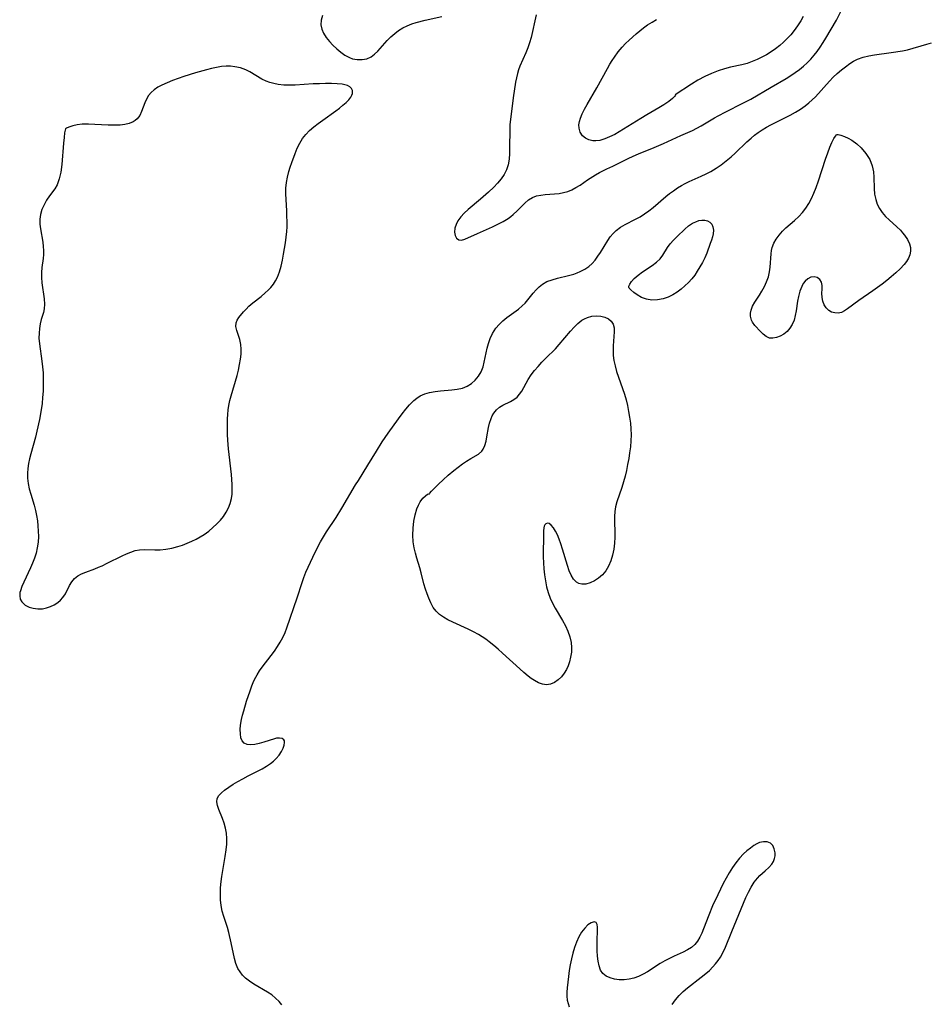
# Model space of a CAD drawing. Extents: x 1794352 to 1802554, y 2748201 to 2756403.
# Drawn here: x 1797472 to 1797754, y 2750975 to 2751280 of the extents above; entities that cross this region are included whole.
import ezdxf

# ---------------------------------------------------------------- set-up
doc = ezdxf.new("R2010")
doc.units = 0

msp = doc.modelspace()

# ---------------------------------------------------------------- linework, layer by layer
at = {"layer": 'Unknown_Line_Type', "color": 0}
for points in [[(1797632.25, 2751281.51, 50), (1797630.71, 2751274.5, 50), (1797630.25, 2751272.89, 50), (1797629.69, 2751271.29, 50), (1797629.06, 2751269.72, 50), (1797627.22, 2751265.62, 50), (1797626.8, 2751264.53, 50), (1797626.47, 2751263.38, 50), (1797625.94, 2751260.66, 50), (1797625.19, 2751255.85, 50), (1797624.31, 2751249.18, 50), (1797624.18, 2751247.59, 50), (1797624.11, 2751245.99, 50), (1797624.06, 2751240.4, 50), (1797624.02, 2751238.59, 50), (1797623.88, 2751236.83, 50), (1797623.6, 2751235.13, 50), (1797623.1, 2751233.52, 50), (1797622.37, 2751232.1, 50), (1797621.43, 2751230.76, 50), (1797620.34, 2751229.48, 50), (1797619.14, 2751228.23, 50), (1797617.51, 2751226.69, 50), (1797615.05, 2751224.52, 50), (1797611.26, 2751221.28, 50), (1797610.03, 2751220.14, 50), (1797608.93, 2751218.99, 50), (1797608.05, 2751217.8, 50), (1797607.48, 2751216.67, 50), (1797607.15, 2751215.54, 50), (1797607.06, 2751214.3, 50), (1797607.25, 2751213.2, 50), (1797607.67, 2751212.36, 50), (1797608.33, 2751211.88, 50), (1797609.17, 2751211.84, 50), (1797610.21, 2751212.14, 50), (1797614.14, 2751213.9, 50), (1797618.81, 2751215.91, 50), (1797620.46, 2751216.7, 50), (1797622.07, 2751217.55, 50), (1797623.59, 2751218.49, 50), (1797624.42, 2751219.08, 50), (1797625.2, 2751219.71, 50), (1797626.45, 2751220.88, 50), (1797628.73, 2751223.22, 50), (1797629.9, 2751224.23, 50), (1797631.15, 2751225.02, 50), (1797632.37, 2751225.48, 50), (1797633.68, 2751225.75, 50), (1797635.06, 2751225.91, 50), (1797637.93, 2751226.12, 50), (1797639.39, 2751226.28, 50), (1797640.73, 2751226.53, 50), (1797642.04, 2751226.89, 50), (1797643.31, 2751227.38, 50), (1797644.6, 2751228.05, 50), (1797645.86, 2751228.84, 50), (1797648.2, 2751230.43, 50), (1797650.63, 2751231.98, 50), (1797651.89, 2751232.71, 50), (1797654.13, 2751233.86, 50), (1797655.98, 2751234.74, 50), (1797660.7, 2751237.06, 50), (1797662.3, 2751237.81, 50), (1797663.9, 2751238.5, 50), (1797668.77, 2751240.44, 50), (1797671.65, 2751241.66, 50), (1797677, 2751244.17, 50), (1797680.65, 2751245.75, 50), (1797682.01, 2751246.44, 50), (1797683.37, 2751247.2, 50), (1797687.46, 2751249.66, 50), (1797688.61, 2751250.31, 50), (1797690.96, 2751251.55, 50), (1797696.22, 2751254.16, 50), (1797698.66, 2751255.48, 50), (1797705.03, 2751259.13, 50), (1797709.63, 2751261.85, 50), (1797711.04, 2751262.74, 50), (1797712.43, 2751263.66, 50), (1797713.77, 2751264.64, 50), (1797715.05, 2751265.67, 50), (1797716.18, 2751266.72, 50), (1797717.25, 2751267.83, 50), (1797718.27, 2751269, 50), (1797719.23, 2751270.22, 50), (1797720.18, 2751271.56, 50), (1797721.09, 2751272.93, 50), (1797721.95, 2751274.28, 50), (1797723.59, 2751277.07, 50), (1797725.16, 2751279.92, 50), (1797726.84, 2751283.19, 50)], [(1797566.16, 2751281.33, 50), (1797565.73, 2751279.91, 50), (1797565.66, 2751278.48, 50), (1797565.95, 2751277.14, 50), (1797566.53, 2751275.82, 50), (1797567.33, 2751274.53, 50), (1797568.3, 2751273.29, 50), (1797569.39, 2751272.09, 50), (1797570.57, 2751270.97, 50), (1797571.82, 2751269.94, 50), (1797573.13, 2751269.04, 50), (1797574.48, 2751268.32, 50), (1797575.45, 2751267.95, 50), (1797576.94, 2751267.66, 50), (1797578.44, 2751267.66, 50), (1797579.88, 2751267.95, 50), (1797581.23, 2751268.53, 50), (1797582.3, 2751269.31, 50), (1797583.29, 2751270.27, 50), (1797586.19, 2751273.6, 50), (1797587.31, 2751274.74, 50), (1797588.51, 2751275.8, 50), (1797589.72, 2751276.7, 50), (1797591, 2751277.5, 50), (1797592.35, 2751278.16, 50), (1797593.8, 2751278.7, 50), (1797595.17, 2751279.12, 50), (1797597.98, 2751279.84, 50), (1797603.14, 2751281, 50)], [(1797675.31, 2751256.76, 52), (1797675.36, 2751256.62, 52), (1797675.19, 2751256.31, 52), (1797674.5, 2751255.61, 52), (1797673.36, 2751254.71, 52), (1797671.83, 2751253.68, 52), (1797670.21, 2751252.7, 52), (1797666.57, 2751250.61, 52), (1797664.65, 2751249.46, 52), (1797658.01, 2751245.34, 52), (1797656.58, 2751244.53, 52), (1797655.02, 2751243.74, 52), (1797653.48, 2751243.11, 52), (1797651.96, 2751242.68, 52), (1797650.71, 2751242.53, 52), (1797649.81, 2751242.56, 52), (1797648.62, 2751242.83, 52), (1797647.55, 2751243.34, 52), (1797646.67, 2751244.07, 52), (1797645.92, 2751245.17, 52), (1797645.54, 2751246.46, 52), (1797645.52, 2751247.44, 52), (1797645.68, 2751248.47, 52), (1797645.98, 2751249.54, 52), (1797646.55, 2751250.92, 52), (1797647.26, 2751252.33, 52), (1797648.07, 2751253.77, 52), (1797651.08, 2751258.93, 52), (1797654.35, 2751264.94, 52), (1797655.11, 2751266.27, 52), (1797655.79, 2751267.38, 52), (1797656.5, 2751268.46, 52), (1797657.63, 2751270.05, 52), (1797658.86, 2751271.55, 52), (1797659.91, 2751272.65, 52), (1797661.01, 2751273.7, 52), (1797663.27, 2751275.69, 52), (1797665.45, 2751277.48, 52), (1797666.77, 2751278.43, 52), (1797668.13, 2751279.29, 52), (1797669.5, 2751280.04, 52)], [(1797714.91, 2751281.04, 52), (1797714.16, 2751279.72, 52), (1797713.17, 2751278.15, 52), (1797712.09, 2751276.63, 52), (1797711.07, 2751275.39, 52), (1797709.98, 2751274.2, 52), (1797708.83, 2751273.07, 52), (1797707.63, 2751272, 52), (1797706.37, 2751271.01, 52), (1797705.01, 2751270.06, 52), (1797703.59, 2751269.19, 52), (1797702.14, 2751268.4, 52), (1797700.65, 2751267.68, 52), (1797699.13, 2751267.05, 52), (1797697.58, 2751266.51, 52), (1797695.89, 2751266.05, 52), (1797692.46, 2751265.31, 52), (1797690.58, 2751264.84, 52), (1797688.6, 2751264.2, 52), (1797686.55, 2751263.4, 52), (1797684.51, 2751262.45, 52), (1797682.33, 2751261.27, 52), (1797680.33, 2751260.05, 52), (1797675.31, 2751256.76, 52)], [(1797553.56, 2750975.09, 50), (1797552.76, 2750976.17, 50), (1797551.68, 2750977.25, 50), (1797550.45, 2750978.21, 50), (1797549.11, 2750979.09, 50), (1797544.92, 2750981.56, 50), (1797543.59, 2750982.44, 50), (1797542.37, 2750983.41, 50), (1797541.45, 2750984.31, 50), (1797540.65, 2750985.3, 50), (1797540, 2750986.38, 50), (1797539.39, 2750987.89, 50), (1797538.96, 2750989.52, 50), (1797537.96, 2750994.36, 50), (1797537.19, 2750997.54, 50), (1797536.74, 2750999.11, 50), (1797535.63, 2751002.49, 50), (1797535.14, 2751004.17, 50), (1797534.79, 2751005.87, 50), (1797534.63, 2751007.62, 50), (1797534.59, 2751009.48, 50), (1797534.66, 2751011.37, 50), (1797534.83, 2751013.28, 50), (1797535.03, 2751014.83, 50), (1797536.07, 2751021.04, 50), (1797536.36, 2751023.12, 50), (1797536.52, 2751024.86, 50), (1797536.56, 2751026.57, 50), (1797536.44, 2751028.24, 50), (1797536.14, 2751029.81, 50), (1797535.7, 2751031.34, 50), (1797535.18, 2751032.8, 50), (1797534.11, 2751035.54, 50), (1797533.7, 2751036.79, 50), (1797533.49, 2751037.95, 50), (1797533.6, 2751039.01, 50), (1797534.08, 2751039.94, 50), (1797534.87, 2751040.79, 50), (1797535.89, 2751041.62, 50), (1797537.14, 2751042.5, 50), (1797538.53, 2751043.38, 50), (1797540, 2751044.26, 50), (1797541.54, 2751045.13, 50), (1797543.13, 2751045.98, 50), (1797547.53, 2751048.22, 50), (1797548.85, 2751048.96, 50), (1797550.08, 2751049.78, 50), (1797550.99, 2751050.55, 50), (1797551.82, 2751051.36, 50), (1797552.73, 2751052.44, 50), (1797553.47, 2751053.53, 50), (1797554.03, 2751054.6, 50), (1797554.35, 2751055.54, 50), (1797554.46, 2751056.36, 50), (1797554.4, 2751056.82, 50), (1797554.22, 2751057.19, 50), (1797553.69, 2751057.56, 50), (1797552.9, 2751057.7, 50), (1797551.96, 2751057.62, 50), (1797551.29, 2751057.46, 50), (1797547.97, 2751056.38, 50), (1797546.59, 2751056, 50), (1797545.24, 2751055.73, 50), (1797543.97, 2751055.62, 50), (1797542.84, 2751055.73, 50), (1797541.93, 2751056.13, 50), (1797541.33, 2751056.84, 50), (1797540.95, 2751057.81, 50), (1797540.76, 2751058.99, 50), (1797540.74, 2751060.31, 50), (1797540.85, 2751061.74, 50), (1797541.15, 2751063.45, 50), (1797541.46, 2751064.79, 50), (1797541.83, 2751066.15, 50), (1797542.7, 2751069.13, 50), (1797543.74, 2751072.32, 50), (1797544.32, 2751073.89, 50), (1797544.72, 2751074.85, 50), (1797545.15, 2751075.78, 50), (1797545.92, 2751077.22, 50), (1797546.69, 2751078.46, 50), (1797547.53, 2751079.65, 50), (1797550.32, 2751083.27, 50), (1797551.3, 2751084.62, 50), (1797552.24, 2751086.01, 50), (1797553.11, 2751087.42, 50), (1797553.91, 2751088.86, 50), (1797554.59, 2751090.34, 50), (1797555.14, 2751091.79, 50), (1797558.31, 2751101.09, 50), (1797559.87, 2751105.86, 50), (1797560.43, 2751107.44, 50), (1797561.05, 2751109.03, 50), (1797561.72, 2751110.61, 50), (1797563.16, 2751113.72, 50), (1797564.74, 2751116.86, 50), (1797565.59, 2751118.43, 50), (1797566.47, 2751119.98, 50), (1797567.4, 2751121.5, 50), (1797570.35, 2751126.01, 50), (1797572.15, 2751128.88, 50), (1797576.39, 2751136.04, 50), (1797577.26, 2751137.46, 50), (1797580.24, 2751142.18, 50), (1797582.87, 2751146.53, 50), (1797584.67, 2751149.41, 50), (1797586.48, 2751152.06, 50), (1797589.65, 2751156.52, 50), (1797590.78, 2751158.04, 50), (1797591.94, 2751159.5, 50), (1797593.14, 2751160.88, 50), (1797594.4, 2751162.12, 50), (1797595.37, 2751162.92, 50), (1797596.41, 2751163.59, 50), (1797597.81, 2751164.22, 50), (1797599.31, 2751164.65, 50), (1797600.99, 2751164.95, 50), (1797602.72, 2751165.14, 50), (1797606.19, 2751165.43, 50), (1797607.88, 2751165.66, 50), (1797609.48, 2751166.02, 50), (1797610.97, 2751166.58, 50), (1797612.28, 2751167.4, 50), (1797613.43, 2751168.44, 50), (1797614.42, 2751169.67, 50), (1797615.23, 2751171.05, 50), (1797615.86, 2751172.61, 50), (1797616.24, 2751174, 50), (1797617.12, 2751178.33, 50), (1797617.49, 2751179.76, 50), (1797618.06, 2751181.38, 50), (1797618.8, 2751182.91, 50), (1797619.28, 2751183.75, 50), (1797619.83, 2751184.54, 50), (1797620.83, 2751185.74, 50), (1797621.96, 2751186.83, 50), (1797623.17, 2751187.84, 50), (1797626.79, 2751190.48, 50), (1797627.92, 2751191.42, 50), (1797628.85, 2751192.34, 50), (1797629.71, 2751193.32, 50), (1797631.39, 2751195.39, 50), (1797632.27, 2751196.42, 50), (1797633.19, 2751197.37, 50), (1797634.21, 2751198.18, 50), (1797635.63, 2751198.95, 50), (1797637.19, 2751199.53, 50), (1797638.85, 2751200, 50), (1797642.27, 2751200.83, 50), (1797643.97, 2751201.32, 50), (1797644.95, 2751201.68, 50), (1797645.9, 2751202.07, 50), (1797647.29, 2751202.77, 50), (1797648.55, 2751203.61, 50), (1797649.58, 2751204.56, 50), (1797650.51, 2751205.64, 50), (1797651.36, 2751206.81, 50), (1797652.15, 2751208, 50), (1797654.44, 2751211.66, 50), (1797655.23, 2751212.81, 50), (1797656.09, 2751213.87, 50), (1797657.04, 2751214.82, 50), (1797658.39, 2751215.81, 50), (1797659.87, 2751216.66, 50), (1797663.02, 2751218.26, 50), (1797664.42, 2751219.06, 50), (1797665.81, 2751219.95, 50), (1797667.16, 2751220.9, 50), (1797668.48, 2751221.92, 50), (1797672.4, 2751225.27, 50), (1797673.56, 2751226.21, 50), (1797674.76, 2751227.1, 50), (1797675.99, 2751227.94, 50), (1797677.26, 2751228.71, 50), (1797678.43, 2751229.34, 50), (1797679.62, 2751229.91, 50), (1797683.38, 2751231.57, 50), (1797684.84, 2751232.29, 50), (1797686.28, 2751233.06, 50), (1797687.93, 2751234.06, 50), (1797689.54, 2751235.14, 50), (1797691.09, 2751236.31, 50), (1797692.58, 2751237.55, 50), (1797693.84, 2751238.7, 50), (1797697.5, 2751242.26, 50), (1797698.77, 2751243.4, 50), (1797699.87, 2751244.3, 50), (1797701.02, 2751245.16, 50), (1797702.2, 2751245.95, 50), (1797703.52, 2751246.74, 50), (1797704.88, 2751247.48, 50), (1797710.92, 2751250.52, 50), (1797712.53, 2751251.4, 50), (1797714.08, 2751252.33, 50), (1797715.56, 2751253.37, 50), (1797716.65, 2751254.25, 50), (1797717.69, 2751255.2, 50), (1797718.68, 2751256.19, 50), (1797723.04, 2751261.04, 50), (1797724.23, 2751262.24, 50), (1797725.46, 2751263.38, 50), (1797726.73, 2751264.46, 50), (1797728.03, 2751265.48, 50), (1797729.34, 2751266.42, 50), (1797730.51, 2751267.16, 50), (1797731.72, 2751267.79, 50), (1797733.41, 2751268.42, 50), (1797735.18, 2751268.86, 50), (1797737, 2751269.17, 50), (1797742.09, 2751269.86, 50), (1797745.68, 2751270.41, 50), (1797747.14, 2751270.74, 50), (1797753.13, 2751272.49, 50), (1797754.65, 2751272.86, 50)], [(1797486.67, 2751246.2, 50), (1797486.55, 2751245.88, 50), (1797486.38, 2751244.96, 50), (1797486.19, 2751243.55, 50), (1797486.02, 2751241.82, 50), (1797485.47, 2751235.23, 50), (1797485.17, 2751232.88, 50), (1797484.72, 2751230.73, 50), (1797484.08, 2751228.93, 50), (1797483.36, 2751227.72, 50), (1797481.69, 2751225.48, 50), (1797480.8, 2751224.15, 50), (1797480.03, 2751222.75, 50), (1797479.38, 2751221.29, 50), (1797478.92, 2751219.78, 50), (1797478.69, 2751218.25, 50), (1797478.71, 2751216.79, 50), (1797478.9, 2751215.31, 50), (1797479.59, 2751211.18, 50), (1797479.75, 2751209.87, 50), (1797479.84, 2751208.58, 50), (1797479.83, 2751207.31, 50), (1797479.7, 2751206.08, 50), (1797479.33, 2751203.32, 50), (1797479.21, 2751201.76, 50), (1797479.22, 2751200.19, 50), (1797479.34, 2751198.63, 50), (1797480.04, 2751193.63, 50), (1797480.15, 2751192.02, 50), (1797480.06, 2751190.5, 50), (1797479.83, 2751189.44, 50), (1797479.17, 2751187.19, 50), (1797478.85, 2751185.93, 50), (1797478.6, 2751184.5, 50), (1797478.46, 2751183.01, 50), (1797478.44, 2751181.5, 50), (1797478.6, 2751179.75, 50), (1797479.36, 2751174.34, 50), (1797479.58, 2751172.58, 50), (1797479.72, 2751170.72, 50), (1797479.78, 2751168.84, 50), (1797479.77, 2751166.94, 50), (1797479.7, 2751165.04, 50), (1797479.57, 2751163.12, 50), (1797479.39, 2751161.21, 50), (1797479.14, 2751159.31, 50), (1797478.6, 2751156.28, 50), (1797477.79, 2751152.65, 50), (1797477.33, 2751150.85, 50), (1797475.88, 2751145.67, 50), (1797475.51, 2751144.16, 50), (1797475.21, 2751142.65, 50), (1797474.98, 2751141.15, 50), (1797474.86, 2751139.66, 50), (1797474.87, 2751138.18, 50), (1797475.08, 2751136.51, 50), (1797475.45, 2751134.86, 50), (1797475.92, 2751133.22, 50), (1797476.99, 2751129.74, 50), (1797477.38, 2751128.17, 50), (1797477.7, 2751126.58, 50), (1797477.96, 2751124.96, 50), (1797478.14, 2751123.34, 50), (1797478.24, 2751121.71, 50), (1797478.25, 2751120.07, 50), (1797478.15, 2751118.33, 50), (1797477.92, 2751116.61, 50), (1797477.55, 2751114.91, 50), (1797477.06, 2751113.35, 50), (1797476.48, 2751111.83, 50), (1797475.83, 2751110.34, 50), (1797473.71, 2751105.95, 50), (1797473.12, 2751104.57, 50), (1797472.68, 2751103.28, 50), (1797472.55, 2751102.73, 50), (1797472.48, 2751101.67, 50), (1797472.67, 2751100.67, 50), (1797473.12, 2751099.83, 50), (1797473.62, 2751099.3, 50), (1797474.22, 2751098.84, 50), (1797475.38, 2751098.26, 50), (1797476.69, 2751097.87, 50), (1797478.11, 2751097.68, 50), (1797479.56, 2751097.73, 50), (1797480.81, 2751097.97, 50), (1797482.03, 2751098.39, 50), (1797483.19, 2751098.96, 50), (1797484.27, 2751099.65, 50), (1797485.11, 2751100.36, 50), (1797485.85, 2751101.15, 50), (1797486.65, 2751102.34, 50), (1797487.93, 2751104.89, 50), (1797488.61, 2751106.08, 50), (1797489.45, 2751107.12, 50), (1797490.44, 2751107.89, 50), (1797491.61, 2751108.52, 50), (1797492.91, 2751109.06, 50), (1797495.73, 2751110.09, 50), (1797496.85, 2751110.54, 50), (1797497.97, 2751111.03, 50), (1797499.54, 2751111.78, 50), (1797504.22, 2751114.14, 50), (1797505.54, 2751114.75, 50), (1797506.87, 2751115.28, 50), (1797508.2, 2751115.71, 50), (1797509.54, 2751115.98, 50), (1797511.1, 2751116.09, 50), (1797514.29, 2751115.99, 50), (1797515.92, 2751115.99, 50), (1797517.72, 2751116.16, 50), (1797519.54, 2751116.5, 50), (1797521.37, 2751116.97, 50), (1797522.83, 2751117.44, 50), (1797524.27, 2751117.98, 50), (1797525.7, 2751118.6, 50), (1797527.04, 2751119.25, 50), (1797528.34, 2751119.96, 50), (1797529.59, 2751120.75, 50), (1797530.98, 2751121.75, 50), (1797532.29, 2751122.83, 50), (1797533.52, 2751123.96, 50), (1797534.62, 2751125.1, 50), (1797535.55, 2751126.29, 50), (1797536.36, 2751127.57, 50), (1797537.04, 2751128.91, 50), (1797537.59, 2751130.32, 50), (1797537.98, 2751131.79, 50), (1797538.19, 2751133.23, 50), (1797538.27, 2751134.71, 50), (1797538.25, 2751136.22, 50), (1797538.15, 2751137.76, 50), (1797538.01, 2751139.31, 50), (1797537.07, 2751147.22, 50), (1797536.83, 2751149.85, 50), (1797536.76, 2751151.69, 50), (1797536.75, 2751153.53, 50), (1797536.82, 2751156.52, 50), (1797536.9, 2751157.88, 50), (1797537.03, 2751159.24, 50), (1797537.23, 2751160.59, 50), (1797537.54, 2751162.12, 50), (1797537.93, 2751163.63, 50), (1797539.72, 2751169.87, 50), (1797540.14, 2751171.58, 50), (1797540.51, 2751173.27, 50), (1797540.79, 2751174.95, 50), (1797540.96, 2751176.53, 50), (1797541, 2751178.07, 50), (1797540.88, 2751179.53, 50), (1797540.55, 2751181.06, 50), (1797539.67, 2751183.82, 50), (1797539.4, 2751185.05, 50), (1797539.42, 2751186.19, 50), (1797539.75, 2751187.05, 50), (1797540.3, 2751187.88, 50), (1797541.72, 2751189.57, 50), (1797542.52, 2751190.45, 50), (1797543.39, 2751191.33, 50), (1797544.59, 2751192.36, 50), (1797547.19, 2751194.4, 50), (1797548.48, 2751195.47, 50), (1797549.38, 2751196.3, 50), (1797550.21, 2751197.18, 50), (1797550.97, 2751198.13, 50), (1797551.66, 2751199.21, 50), (1797552.25, 2751200.36, 50), (1797552.89, 2751202.03, 50), (1797553.39, 2751203.78, 50), (1797553.79, 2751205.59, 50), (1797554.15, 2751207.44, 50), (1797554.73, 2751210.93, 50), (1797554.96, 2751212.7, 50), (1797555.12, 2751214.47, 50), (1797555.19, 2751215.95, 50), (1797555.21, 2751217.6, 50), (1797555.18, 2751219.25, 50), (1797555.12, 2751220.89, 50), (1797554.84, 2751226.1, 50), (1797554.87, 2751227.87, 50), (1797555.04, 2751229.59, 50), (1797555.35, 2751231.3, 50), (1797555.76, 2751233, 50), (1797556.19, 2751234.43, 50), (1797556.66, 2751235.84, 50), (1797557.7, 2751238.61, 50), (1797558.37, 2751240.23, 50), (1797559.11, 2751241.78, 50), (1797560, 2751243.24, 50), (1797561.02, 2751244.53, 50), (1797562.2, 2751245.73, 50), (1797563.48, 2751246.85, 50), (1797564.83, 2751247.93, 50), (1797566.24, 2751248.97, 50), (1797570.28, 2751251.84, 50), (1797571.43, 2751252.69, 50), (1797572.51, 2751253.55, 50), (1797573.45, 2751254.39, 50), (1797574.27, 2751255.23, 50), (1797574.92, 2751256.05, 50), (1797575.26, 2751256.63, 50), (1797575.48, 2751257.19, 50), (1797575.48, 2751258.1, 50), (1797575.17, 2751258.72, 50), (1797574.63, 2751259.24, 50), (1797573.89, 2751259.64, 50), (1797573.13, 2751259.87, 50), (1797572.27, 2751260.03, 50), (1797570.7, 2751260.19, 50), (1797568.96, 2751260.26, 50), (1797567.13, 2751260.27, 50), (1797565.22, 2751260.22, 50), (1797563.27, 2751260.14, 50), (1797557.76, 2751259.81, 50), (1797555.95, 2751259.77, 50), (1797554.17, 2751259.81, 50), (1797552.44, 2751259.99, 50), (1797551.16, 2751260.23, 50), (1797549.92, 2751260.57, 50), (1797548.73, 2751261.01, 50), (1797547.43, 2751261.65, 50), (1797543.71, 2751263.85, 50), (1797542.43, 2751264.49, 50), (1797540.76, 2751265.09, 50), (1797539.02, 2751265.47, 50), (1797537.69, 2751265.61, 50), (1797536.33, 2751265.62, 50), (1797534.97, 2751265.52, 50), (1797533.41, 2751265.28, 50), (1797531.84, 2751264.93, 50), (1797530.27, 2751264.52, 50), (1797526.89, 2751263.53, 50), (1797523.28, 2751262.41, 50), (1797521.5, 2751261.82, 50), (1797519.76, 2751261.2, 50), (1797518.08, 2751260.53, 50), (1797516.5, 2751259.8, 50), (1797515.25, 2751259.11, 50), (1797514.12, 2751258.35, 50), (1797513.14, 2751257.52, 50), (1797512.34, 2751256.59, 50), (1797511.7, 2751255.47, 50), (1797511.2, 2751254.26, 50), (1797510.21, 2751251.61, 50), (1797509.61, 2751250.38, 50), (1797508.84, 2751249.33, 50), (1797508.25, 2751248.8, 50), (1797507.56, 2751248.37, 50), (1797506.35, 2751247.88, 50), (1797505.01, 2751247.56, 50), (1797503.55, 2751247.4, 50), (1797501.82, 2751247.35, 50), (1797499.88, 2751247.38, 50), (1797495.77, 2751247.63, 50), (1797493.75, 2751247.72, 50), (1797491.86, 2751247.66, 50), (1797490.29, 2751247.46, 50), (1797488.94, 2751247.16, 50), (1797487.73, 2751246.79, 50), (1797486.94, 2751246.46, 50), (1797486.67, 2751246.2, 50)], [(1797725.39, 2751244.49, 52), (1797725.72, 2751244.49, 52), (1797726.53, 2751244.29, 52), (1797727.69, 2751243.87, 52), (1797728.81, 2751243.37, 52), (1797730, 2751242.7, 52), (1797731.47, 2751241.64, 52), (1797732.88, 2751240.35, 52), (1797734.32, 2751238.63, 52), (1797735.49, 2751236.75, 52), (1797736.28, 2751234.8, 52), (1797736.65, 2751232.98, 52), (1797736.74, 2751231.26, 52), (1797736.84, 2751227.78, 52), (1797737.01, 2751226.07, 52), (1797737.34, 2751224.41, 52), (1797737.83, 2751222.98, 52), (1797738.49, 2751221.62, 52), (1797739.32, 2751220.35, 52), (1797740.34, 2751219.16, 52), (1797741.47, 2751218.06, 52), (1797743.85, 2751215.93, 52), (1797744.98, 2751214.84, 52), (1797745.66, 2751214.1, 52), (1797746.29, 2751213.35, 52), (1797747.17, 2751212.04, 52), (1797747.8, 2751210.68, 52), (1797748.07, 2751209.56, 52), (1797748.1, 2751208.42, 52), (1797747.89, 2751207.29, 52), (1797747.44, 2751206.19, 52), (1797746.84, 2751205.2, 52), (1797746.1, 2751204.24, 52), (1797744.92, 2751202.94, 52), (1797743.6, 2751201.66, 52), (1797742.17, 2751200.41, 52), (1797740.79, 2751199.3, 52), (1797739.35, 2751198.22, 52), (1797736.43, 2751196.1, 52), (1797732.15, 2751193.07, 52), (1797728.59, 2751190.49, 52), (1797727.65, 2751189.89, 52), (1797726.71, 2751189.45, 52), (1797725.68, 2751189.24, 52), (1797724.66, 2751189.27, 52), (1797723.69, 2751189.53, 52), (1797722.81, 2751190.03, 52), (1797722.02, 2751190.81, 52), (1797721.41, 2751191.79, 52), (1797720.97, 2751192.89, 52), (1797720.73, 2751194.05, 52), (1797720.68, 2751195.34, 52), (1797720.73, 2751196.59, 52), (1797720.74, 2751197.76, 52), (1797720.55, 2751198.78, 52), (1797720.03, 2751199.62, 52), (1797719.24, 2751200.21, 52), (1797718.27, 2751200.45, 52), (1797717.3, 2751200.33, 52), (1797716.34, 2751199.87, 52), (1797715.47, 2751199.1, 52), (1797714.93, 2751198.33, 52), (1797714.47, 2751197.43, 52), (1797713.89, 2751195.99, 52), (1797713.44, 2751194.39, 52), (1797713.16, 2751192.94, 52), (1797712.73, 2751189.94, 52), (1797712.46, 2751188.46, 52), (1797712.08, 2751187.05, 52), (1797711.53, 2751185.72, 52), (1797710.81, 2751184.54, 52), (1797709.91, 2751183.53, 52), (1797708.89, 2751182.7, 52), (1797707.79, 2751182.06, 52), (1797706.67, 2751181.63, 52), (1797705.56, 2751181.43, 52), (1797704.51, 2751181.51, 52), (1797703.48, 2751181.95, 52), (1797702.54, 2751182.66, 52), (1797701.65, 2751183.53, 52), (1797699.93, 2751185.43, 52), (1797699.19, 2751186.45, 52), (1797698.92, 2751187.01, 52), (1797698.59, 2751188.25, 52), (1797698.58, 2751189.19, 52), (1797698.76, 2751190.15, 52), (1797699.27, 2751191.39, 52), (1797699.99, 2751192.64, 52), (1797701.41, 2751194.82, 52), (1797702.13, 2751195.97, 52), (1797702.91, 2751197.42, 52), (1797703.59, 2751198.92, 52), (1797704.14, 2751200.47, 52), (1797704.52, 2751202.04, 52), (1797704.71, 2751203.44, 52), (1797704.97, 2751207.58, 52), (1797705.11, 2751208.56, 52), (1797705.34, 2751209.52, 52), (1797705.86, 2751210.87, 52), (1797706.59, 2751212.15, 52), (1797707.48, 2751213.38, 52), (1797708.51, 2751214.54, 52), (1797709.55, 2751215.56, 52), (1797712.2, 2751217.89, 52), (1797713.51, 2751219.08, 52), (1797714.73, 2751220.36, 52), (1797715.77, 2751221.72, 52), (1797716.69, 2751223.18, 52), (1797717.51, 2751224.73, 52), (1797718.24, 2751226.34, 52), (1797718.95, 2751228.12, 52), (1797719.68, 2751230.17, 52), (1797721.83, 2751236.89, 52), (1797722.5, 2751238.81, 52), (1797723.16, 2751240.55, 52), (1797723.81, 2751242.04, 52), (1797724.4, 2751243.23, 52), (1797724.85, 2751243.95, 52), (1797725.19, 2751244.38, 52), (1797725.39, 2751244.49, 52)], [(1797660.94, 2751197.2, 52), (1797660.96, 2751197.53, 52), (1797661.26, 2751198.15, 52), (1797661.82, 2751198.99, 52), (1797662.65, 2751199.95, 52), (1797663.81, 2751200.97, 52), (1797665.19, 2751201.98, 52), (1797668.17, 2751203.94, 52), (1797669.54, 2751204.94, 52), (1797670.67, 2751205.98, 52), (1797671.5, 2751207.12, 52), (1797672.9, 2751209.51, 52), (1797673.78, 2751210.68, 52), (1797674.8, 2751211.83, 52), (1797675.91, 2751212.96, 52), (1797678.24, 2751215.17, 52), (1797679.45, 2751216.18, 52), (1797680.7, 2751217.03, 52), (1797681.66, 2751217.51, 52), (1797682.62, 2751217.85, 52), (1797683.57, 2751218.01, 52), (1797684.5, 2751217.98, 52), (1797685.34, 2751217.75, 52), (1797686.06, 2751217.35, 52), (1797686.62, 2751216.77, 52), (1797686.99, 2751215.91, 52), (1797687.12, 2751214.89, 52), (1797687.04, 2751213.76, 52), (1797686.83, 2751212.78, 52), (1797686.53, 2751211.77, 52), (1797686.17, 2751210.71, 52), (1797685.08, 2751207.78, 52), (1797684.44, 2751206.29, 52), (1797683.74, 2751204.88, 52), (1797682.97, 2751203.5, 52), (1797682.14, 2751202.15, 52), (1797681.33, 2751200.94, 52), (1797680.44, 2751199.8, 52), (1797679.41, 2751198.66, 52), (1797678.29, 2751197.61, 52), (1797677.11, 2751196.64, 52), (1797675.89, 2751195.72, 52), (1797674.62, 2751194.88, 52), (1797673.17, 2751194.16, 52), (1797671.53, 2751193.6, 52), (1797669.8, 2751193.28, 52), (1797668.06, 2751193.24, 52), (1797666.39, 2751193.51, 52), (1797664.89, 2751194.08, 52), (1797663.56, 2751194.83, 52), (1797662.46, 2751195.64, 52), (1797661.62, 2751196.39, 52), (1797661.09, 2751196.95, 52), (1797660.94, 2751197.2, 52)], [(1797599.14, 2751133.18, 52), (1797599.31, 2751133.43, 52), (1797599.9, 2751134.08, 52), (1797602.05, 2751136.26, 52), (1797603.48, 2751137.63, 52), (1797605.08, 2751139.07, 52), (1797606.78, 2751140.52, 52), (1797608.12, 2751141.57, 52), (1797609.44, 2751142.54, 52), (1797610.73, 2751143.4, 52), (1797612.08, 2751144.21, 52), (1797614.46, 2751145.58, 52), (1797615.45, 2751146.44, 52), (1797615.91, 2751147.11, 52), (1797616.42, 2751148.25, 52), (1797616.77, 2751149.54, 52), (1797617.05, 2751150.92, 52), (1797617.55, 2751153.79, 52), (1797617.87, 2751155.2, 52), (1797618.31, 2751156.55, 52), (1797618.72, 2751157.44, 52), (1797619.21, 2751158.26, 52), (1797619.99, 2751159.24, 52), (1797620.9, 2751160.06, 52), (1797621.99, 2751160.75, 52), (1797624.29, 2751161.87, 52), (1797625.38, 2751162.46, 52), (1797626.36, 2751163.21, 52), (1797627.13, 2751164.08, 52), (1797627.81, 2751165.11, 52), (1797629.78, 2751168.64, 52), (1797630.76, 2751170.11, 52), (1797631.77, 2751171.43, 52), (1797632.87, 2751172.73, 52), (1797634.03, 2751174, 52), (1797635.25, 2751175.25, 52), (1797638.24, 2751178.2, 52), (1797639.44, 2751179.53, 52), (1797642.86, 2751183.62, 52), (1797644, 2751184.89, 52), (1797645.18, 2751186.04, 52), (1797646.43, 2751187, 52), (1797647.27, 2751187.47, 52), (1797648.14, 2751187.84, 52), (1797649.52, 2751188.24, 52), (1797650.91, 2751188.41, 52), (1797652.26, 2751188.31, 52), (1797653.51, 2751187.98, 52), (1797654.62, 2751187.44, 52), (1797655.53, 2751186.72, 52), (1797656.15, 2751185.81, 52), (1797656.43, 2751184.69, 52), (1797656.45, 2751183.42, 52), (1797656.19, 2751180.51, 52), (1797656.09, 2751179.08, 52), (1797656.07, 2751177.61, 52), (1797656.14, 2751176.1, 52), (1797656.32, 2751174.59, 52), (1797656.68, 2751172.85, 52), (1797657.18, 2751171.11, 52), (1797657.77, 2751169.38, 52), (1797659.01, 2751165.89, 52), (1797659.6, 2751164.11, 52), (1797660.1, 2751162.36, 52), (1797660.53, 2751160.58, 52), (1797660.89, 2751158.79, 52), (1797661.2, 2751156.98, 52), (1797661.43, 2751155.17, 52), (1797661.58, 2751153.36, 52), (1797661.64, 2751151.54, 52), (1797661.58, 2751149.69, 52), (1797661.43, 2751147.85, 52), (1797661.2, 2751146.01, 52), (1797660.91, 2751144.17, 52), (1797660.58, 2751142.34, 52), (1797660.19, 2751140.53, 52), (1797659.77, 2751138.73, 52), (1797659.3, 2751136.96, 52), (1797658.77, 2751135.22, 52), (1797657.28, 2751130.77, 52), (1797656.88, 2751129.29, 52), (1797656.61, 2751127.81, 52), (1797656.49, 2751126.25, 52), (1797656.49, 2751124.67, 52), (1797656.62, 2751121.47, 52), (1797656.63, 2751119.85, 52), (1797656.52, 2751117.99, 52), (1797656.27, 2751116.14, 52), (1797655.89, 2751114.32, 52), (1797655.37, 2751112.58, 52), (1797654.69, 2751110.94, 52), (1797653.82, 2751109.45, 52), (1797652.78, 2751108.21, 52), (1797651.6, 2751107.17, 52), (1797650.31, 2751106.32, 52), (1797648.99, 2751105.69, 52), (1797647.66, 2751105.32, 52), (1797646.39, 2751105.28, 52), (1797645.53, 2751105.5, 52), (1797644.74, 2751105.94, 52), (1797643.85, 2751106.86, 52), (1797643.11, 2751108.07, 52), (1797642.49, 2751109.5, 52), (1797641.94, 2751111.07, 52), (1797640.45, 2751116.17, 52), (1797639.93, 2751117.85, 52), (1797639.43, 2751119.27, 52), (1797638.88, 2751120.59, 52), (1797638.29, 2751121.77, 52), (1797637.64, 2751122.8, 52), (1797636.97, 2751123.58, 52), (1797636.29, 2751124.06, 52), (1797635.76, 2751124.17, 52), (1797635.29, 2751124.04, 52), (1797634.92, 2751123.69, 52), (1797634.73, 2751123.28, 52), (1797634.61, 2751122.77, 52), (1797634.53, 2751121.79, 52), (1797634.52, 2751119.33, 52), (1797634.44, 2751115.58, 52), (1797634.46, 2751113.78, 52), (1797634.54, 2751111.93, 52), (1797634.67, 2751110.07, 52), (1797634.86, 2751108.2, 52), (1797635.13, 2751106.34, 52), (1797635.49, 2751104.5, 52), (1797635.96, 2751102.71, 52), (1797636.58, 2751100.98, 52), (1797637.33, 2751099.4, 52), (1797638.19, 2751097.86, 52), (1797640.47, 2751094.08, 52), (1797641.36, 2751092.43, 52), (1797642.12, 2751090.75, 52), (1797642.72, 2751089.04, 52), (1797643.1, 2751087.3, 52), (1797643.23, 2751085.77, 52), (1797643.17, 2751084.24, 52), (1797642.95, 2751082.72, 52), (1797642.58, 2751081.25, 52), (1797642.15, 2751080.04, 52), (1797641.62, 2751078.89, 52), (1797640.99, 2751077.83, 52), (1797640.08, 2751076.66, 52), (1797639.04, 2751075.68, 52), (1797637.91, 2751074.9, 52), (1797636.72, 2751074.38, 52), (1797635.49, 2751074.19, 52), (1797634.27, 2751074.36, 52), (1797633.02, 2751074.82, 52), (1797631.76, 2751075.51, 52), (1797630.78, 2751076.15, 52), (1797629.8, 2751076.88, 52), (1797628.49, 2751077.95, 52), (1797627.18, 2751079.09, 52), (1797621.91, 2751083.99, 52), (1797620.56, 2751085.2, 52), (1797619.18, 2751086.37, 52), (1797617.77, 2751087.49, 52), (1797616.69, 2751088.29, 52), (1797615.57, 2751089.04, 52), (1797614.43, 2751089.74, 52), (1797612.86, 2751090.6, 52), (1797611.25, 2751091.38, 52), (1797606.47, 2751093.57, 52), (1797604.96, 2751094.32, 52), (1797603.61, 2751095.09, 52), (1797602.39, 2751095.95, 52), (1797601.33, 2751096.93, 52), (1797600.44, 2751098.15, 52), (1797599.71, 2751099.51, 52), (1797599.07, 2751100.96, 52), (1797598.51, 2751102.34, 52), (1797598.02, 2751103.77, 52), (1797597.57, 2751105.44, 52), (1797596.75, 2751108.88, 52), (1797596.31, 2751110.37, 52), (1797595.35, 2751113.37, 52), (1797594.91, 2751114.9, 52), (1797594.52, 2751116.6, 52), (1797594.25, 2751118.43, 52), (1797594.14, 2751120.47, 52), (1797594.2, 2751122.62, 52), (1797594.44, 2751124.8, 52), (1797594.83, 2751126.82, 52), (1797595.4, 2751128.68, 52), (1797595.87, 2751129.79, 52), (1797596.4, 2751130.77, 52), (1797597.22, 2751131.9, 52), (1797598.01, 2751132.7, 52), (1797598.67, 2751133.15, 52), (1797598.96, 2751133.24, 52), (1797599.14, 2751133.18, 52)], [(1797674.38, 2750975.22, 50), (1797675.42, 2750976.66, 50), (1797676.56, 2750978.01, 50), (1797677.81, 2750979.25, 50), (1797679.15, 2750980.4, 50), (1797683.38, 2750983.68, 50), (1797684.76, 2750984.81, 50), (1797685.87, 2750985.81, 50), (1797686.92, 2750986.86, 50), (1797687.8, 2750987.83, 50), (1797688.61, 2750988.86, 50), (1797689.35, 2750989.93, 50), (1797690.19, 2750991.43, 50), (1797690.91, 2750993, 50), (1797692.87, 2750997.88, 50), (1797694.3, 2751001.3, 50), (1797696.42, 2751006.59, 50), (1797697.16, 2751008.32, 50), (1797697.94, 2751009.99, 50), (1797698.79, 2751011.58, 50), (1797699.71, 2751013.05, 50), (1797700.74, 2751014.36, 50), (1797701.52, 2751015.14, 50), (1797703.15, 2751016.58, 50), (1797704.24, 2751017.62, 50), (1797705.17, 2751018.72, 50), (1797705.68, 2751019.54, 50), (1797706.03, 2751020.38, 50), (1797706.2, 2751021.3, 50), (1797706.19, 2751022.22, 50), (1797705.97, 2751023.39, 50), (1797705.5, 2751024.41, 50), (1797704.79, 2751025.17, 50), (1797703.79, 2751025.58, 50), (1797702.62, 2751025.63, 50), (1797701.36, 2751025.33, 50), (1797700.51, 2751024.93, 50), (1797699.64, 2751024.41, 50), (1797698.57, 2751023.66, 50), (1797697.49, 2751022.8, 50), (1797696.43, 2751021.83, 50), (1797695.21, 2751020.54, 50), (1797694.06, 2751019.11, 50), (1797692.99, 2751017.59, 50), (1797691.99, 2751016, 50), (1797691.05, 2751014.35, 50), (1797690.14, 2751012.66, 50), (1797689.28, 2751010.94, 50), (1797688.45, 2751009.21, 50), (1797686.88, 2751005.73, 50), (1797685.7, 2751002.87, 50), (1797684.06, 2750998.65, 50), (1797683.51, 2750997.3, 50), (1797682.9, 2750996.03, 50), (1797682.21, 2750994.86, 50), (1797681.39, 2750993.84, 50), (1797680.32, 2750992.93, 50), (1797679.11, 2750992.16, 50), (1797677.79, 2750991.48, 50), (1797674.96, 2750990.2, 50), (1797673.53, 2750989.51, 50), (1797672.09, 2750988.73, 50), (1797670.68, 2750987.88, 50), (1797666.78, 2750985.4, 50), (1797665.38, 2750984.61, 50), (1797663.95, 2750983.92, 50), (1797662.5, 2750983.39, 50), (1797661.05, 2750983.03, 50), (1797659.54, 2750982.9, 50), (1797658.01, 2750982.92, 50), (1797656.54, 2750983.1, 50), (1797655.16, 2750983.45, 50), (1797653.94, 2750984.01, 50), (1797652.94, 2750984.82, 50), (1797652.23, 2750985.9, 50), (1797651.74, 2750987.21, 50), (1797651.43, 2750988.68, 50), (1797651.24, 2750990.25, 50), (1797651.15, 2750991.88, 50), (1797651.12, 2750993.52, 50), (1797651.14, 2750995.12, 50), (1797651.25, 2750997.99, 50), (1797651.25, 2750999.15, 50), (1797651.13, 2751000.05, 50), (1797650.82, 2751000.62, 50), (1797650.18, 2751000.78, 50), (1797649.3, 2751000.5, 50), (1797648.31, 2750999.86, 50), (1797647.3, 2750998.9, 50), (1797646.35, 2750997.66, 50), (1797645.49, 2750996.2, 50), (1797644.74, 2750994.58, 50), (1797644.14, 2750992.92, 50), (1797643.64, 2750991.17, 50), (1797643.21, 2750989.38, 50), (1797642.85, 2750987.56, 50), (1797642.53, 2750985.74, 50), (1797642.26, 2750983.93, 50), (1797642.05, 2750982.16, 50), (1797641.88, 2750980.43, 50), (1797641.81, 2750979.1, 50), (1797641.81, 2750977.83, 50), (1797641.91, 2750976.63, 50), (1797642.15, 2750975.51, 50), (1797642.51, 2750974.54, 50)]]:
    msp.add_polyline3d(points, dxfattribs=at)

doc.saveas('drawing.dxf')
